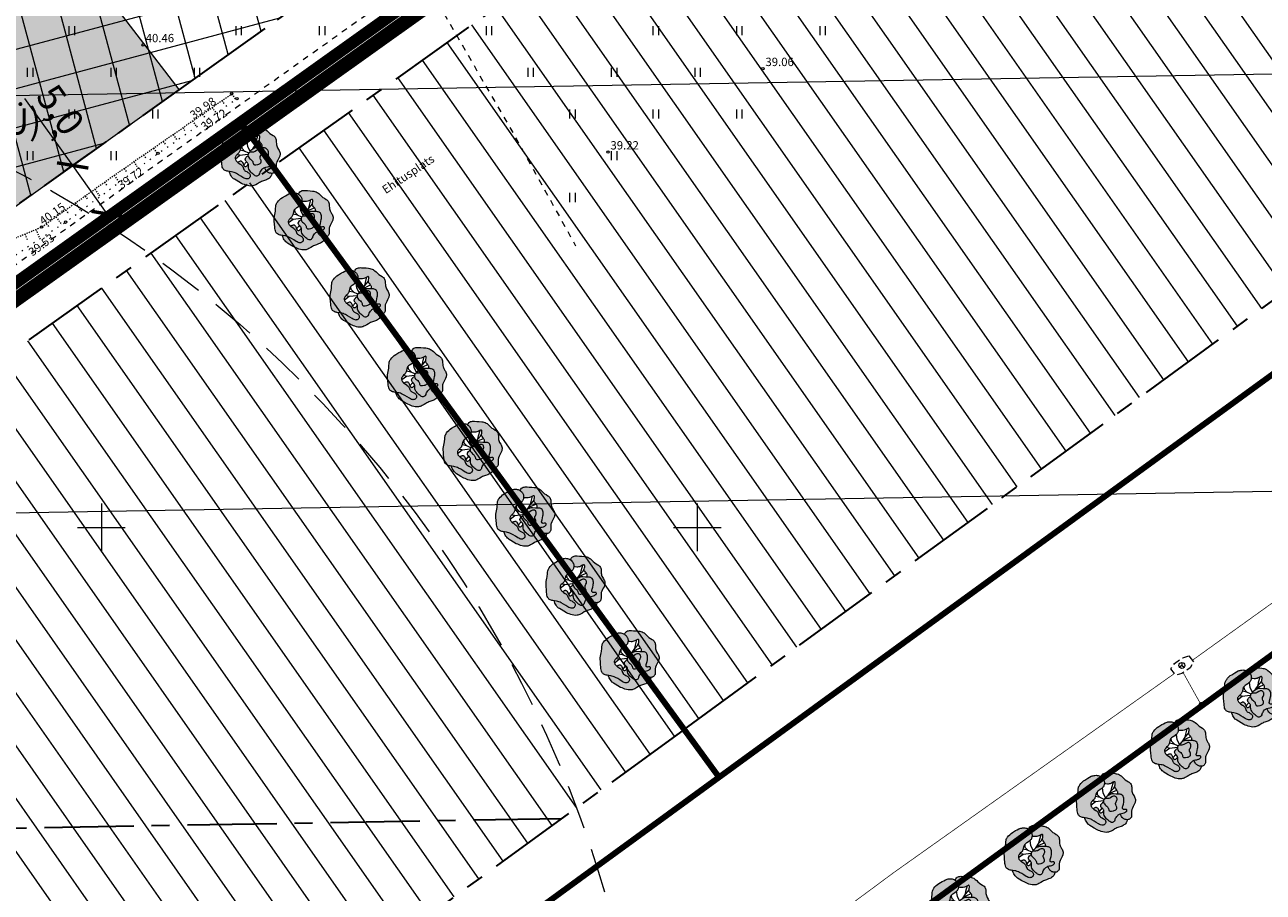
# Model space of a CAD drawing. Units: metres. Extents: x 530687 to 564321, y 6580413 to 6592482.
# Drawn here: x 549844 to 549947, y 6586719 to 6586792 of the extents above; entities that cross this region are included whole.
import ezdxf
from ezdxf import colors
from ezdxf.entities.mleader import LeaderData, LeaderLine
from ezdxf.enums import TextEntityAlignment as Align
from ezdxf.math import Vec2, Vec3

# ---------------------------------------------------------------- set-up
doc = ezdxf.new("R2010")
doc.units = ezdxf.units.M
for name, pattern in [('21010_VKV$0$DASHED2', [0.375, 0.25, -0.125]), ('CENTER', [50.8, 31.75, -6.35, 6.35, -6.35]), ('CENTERX2', [4, 2.5, -0.5, 0.5, -0.5]), ('Geodeesia$0$KRUUSKILL', [2, 1, -1]), ('Geodeesia$0$NOLVAALL', [1.2, 0.2, -1]), ('Geodeesia$0$NOLVAKRIIPS', [0.02001, 0.01, -1e-05, 0.01]), ('Geodeesia$0$NOLVAPEAL', [0.02001, 0.01, -1e-05, 0.01]), ('TJ-22-112_Soodevahe küla SIDE TJ$0$KONTUUR', [1.85, 1.25, -0.6])]:
    doc.linetypes.add(name, pattern=pattern)
doc.layers.get('0').update_dxf_attribs({"lineweight": 9})
doc.layers.get('Defpoints').update_dxf_attribs({"lineweight": 9})
for name, color, linetype, lineweight in [('-Laanemetsa puud', 7, 'Continuous', 9), ('-Piirangupinnad', 7, 'Continuous', 9), ('-TEHNOVÕRGUD', 7, 'Continuous', 9), ('21010_EL$0$VR_vormistus', 7, 'Continuous', 9), ('21010_VKV$0$VK-hüdrandi raadius', 5, '21010_VKV$0$DASHED2', 9), ('DP_ehõigus_kehtiv_hoonala_hatch', 187, 'Continuous', 9), ('DP_ehõigus_kehtiv_hoonala_joon', 7, 'CENTERX2', 30), ('DP_hooned_planeeritud', 7, 'Continuous', 13), ('DP_hoonestusala_maapealne_hatch', 165, 'Continuous', 18), ('DP_hoonestusala_maapealne_joon', 7, 'CENTER', 30), ('DP_krunt_olemasolev', 36, 'Continuous', 9), ('DP_krunt_olemasolev_ABIJOON', 36, 'Continuous', 9), ('DP_krunt_planeeritud', 1, 'Continuous', 9), ('DP_Mõõdud', 7, 'Continuous', 15), ('Geodeesia$0$HALJASTUS', 250, 'Continuous', 9), ('Geodeesia$0$KORGUS-EH2000', 250, 'Continuous', 9), ('Geodeesia$0$PIIR', 250, 'Continuous', 20), ('Geodeesia$0$RELJEEF', 250, 'Continuous', 9), ('Geodeesia$0$TEE', 250, 'Continuous', 9), ('Geodeesia$0$VORK', 250, 'Continuous', 9), ('Laanemetsa DP puud$0$plan haljastus', 7, 'Continuous', 13), ('Laanemetsa DP puud$0$plan haljastus_Pen_No__7', 7, 'Continuous', 13), ('TJ-22-112_Soodevahe küla SIDE TJ$0$SIKAEV', 250, 'Continuous', 9), ('TJ-22-112_Soodevahe küla SIDE TJ$0$SITRASS', 250, 'Continuous', 9), ('X_Piirangupindade-joonis$0$TL_transitional', 190, 'Continuous', 9), ('XR_geodeesia', 7, 'Continuous', 9)]:
    doc.layers.add(name, color=color, linetype=linetype, lineweight=lineweight)
for name, color, linetype, lineweight, true_color in [('DP_hooned_1-3k_hatch', 7, 'Continuous', 9, 0xbddeff), ('Laanemetsa DP puud$0$plan haljastus_Pen_No__83', 7, 'Continuous', 13, 0x67a551), ('Plan_ala', 7, 'CENTER', 9, 0x2b5549)]:
    doc.layers.add(name, color=color, linetype=linetype, lineweight=lineweight, true_color=true_color)
doc.styles.add('21010_EL$0$SWISL_Kprojekt', font='swissl.ttf')
doc.styles.add('Geodeesia$0$ITALIC', font='italic.shx')
doc.styles.add('Geodeesia$0$romans', font='romans.shx')
doc.styles.add('Swis Lt BT', font='swissl.ttf')
doc.styles.add('TJ-22-112_Soodevahe küla SIDE TJ$0$romans', font='romans')
doc.linetypes.add('TJ-22-112_Soodevahe küla SIDE TJ$0$-S-', pattern='A,10,-1.5,["S",TJ-22-112_Soodevahe küla SIDE TJ$0$romans,S=1.4,R=0,X=-0.7,Y=-0.7],-1.5,10,-3', length=26)
doc.dimstyles.new('DP_M1000', dxfattribs={"dimscale": 1.8, "dimtxt": 1.25, "dimasz": 1.05, "dimexe": 0.5, "dimexo": 0, "dimgap": 0.3, "dimtad": 1, "dimdec": 1, "dimzin": 0, "dimtxsty": 'Swis Lt BT', "dimblk": 'ARCHTICK', "dimcen": 0.09, "dimclrd": 256, "dimclre": 256, "dimclrt": 256, "dimadec": 4, "dimazin": 0, "dimtfac": 1, "dimtdec": 1, "dimtmove": 0, "dimatfit": 2, "dimfxl": 1, "dimfxlon": 1, "dimtolj": 1, "dimtzin": 0, "dimlwd": -1, "dimlwe": -1, "dimarcsym": 0})

# ---------------------------------------------------------------- blocks, each defined once
blk = doc.blocks.new('X_Piirangupindade-joonis')
at = {"layer": 'X_Piirangupindade-joonis$0$TL_transitional', "linetype": 'Continuous', "flags": 128}
for points, elevation in [([(549241.85, 6586776.24), (549241.85, 6586776.24), (549270.11, 6586776.44), (550491.13, 6586797.41)], 65), ([(549242.11, 6586741.28), (549242.11, 6586741.28), (549277.03, 6586741.53), (550241.43, 6586758.09)], 60)]:
    blk.add_lwpolyline(points, dxfattribs=dict(at, elevation=elevation))
blk = doc.blocks.new('_ArchTick')
at = {"color": 0, "linetype": 'ByBlock', "const_width": 0.15}
blk.add_lwpolyline([(-0.5, -0.5), (0.5, 0.5)], dxfattribs=at)
blk = doc.blocks.new('*D94')
at = {"layer": 'Defpoints', "color": 0, "transparency": 16777216}
for p in [(549905.06, 6586821.38), (549906.07, 6586816.7), (549723.84, 6586782.36)]:
    blk.add_point(p, dxfattribs=at)
at = {"layer": 'DP_Mõõdud', "transparency": 16777216}
for p, q in [((549905.69, 6586818.46), (549906.26, 6586815.82)), ((549724.85, 6586777.68), (549906.07, 6586816.7)), ((549724.47, 6586779.43), (549725.04, 6586776.8))]:
    blk.add_line(p, q, dxfattribs=at)
at = {"layer": 'DP_Mõõdud', "transparency": 16777216, "xscale": 1.89, "yscale": 1.89, "zscale": 1.89}
for p, rotation in [((549906.07, 6586816.7), 12.15162252207381), ((549724.85, 6586777.68), 192.1516225220738)]:
    blk.add_blockref('_ArchTick', p, dxfattribs=dict(at, rotation=rotation))
at = {"layer": 'DP_Mõõdud', "transparency": 16777216, "insert": (549815.06, 6586799.03), "char_height": 2.25, "attachment_point": 5, "rotation": 12.1516, "style": 'Swis Lt BT'}
blk.add_mtext('\\A1;185,4', dxfattribs=at)
blk = doc.blocks.new('*D97')
at = {"layer": 'Defpoints', "color": 0, "transparency": 16777216}
for p in [(549848.96, 6586781.36), (549847.59, 6586780.38), (549851.87, 6586777.29)]:
    blk.add_point(p, dxfattribs=at)
at = {"layer": 'DP_Mõõdud', "transparency": 16777216}
for p, q in [((549847.59, 6586780.38), (549843.58, 6586786)), ((549848.96, 6586781.36), (549846.86, 6586779.86)), ((549850.49, 6586776.31), (549847.59, 6586780.38)), ((549851.87, 6586777.29), (549849.76, 6586775.78))]:
    blk.add_line(p, q, dxfattribs=at)
at = {"layer": 'DP_Mõõdud', "transparency": 16777216, "xscale": 1.89, "yscale": 1.89, "zscale": 1.89}
for p, rotation in [((549847.59, 6586780.38), 125.4931903579616), ((549850.49, 6586776.31), 305.4931903579616)]:
    blk.add_blockref('_ArchTick', p, dxfattribs=dict(at, rotation=rotation))
at = {"layer": 'DP_Mõõdud', "transparency": 16777216, "insert": (549846.57, 6586785.05), "char_height": 2.25, "attachment_point": 5, "rotation": 305.4932, "style": 'Swis Lt BT'}
blk.add_mtext('\\A1;5,0', dxfattribs=at)
blk = doc.blocks.new('21010_VKV')
at = {"layer": '21010_VKV$0$VK-hüdrandi raadius', "ltscale": 15}
blk.add_circle((549796.19, 6586691.41), 100, dxfattribs=at)
blk = doc.blocks.new('TJ-22-112_Soodevahe küla SIDE TJ$0$MAPALL')
at = {"color": 0, "linetype": 'Continuous'}
for p, q in [((-0.5, 0), (-1, 0)), ((-0.35, 0.35), (-0.71, 0.71)), ((0, 0.5), (0, 1)), ((0.35, 0.35), (0.71, 0.71)), ((0.5, 0), (1, 0)), ((-0.35, -0.35), (-0.71, -0.71)), ((0, -0.5), (0, -1)), ((0.35, -0.35), (0.71, -0.71))]:
    blk.add_line(p, q, dxfattribs=at)
for radius in [0.5, 0.45, 0.4, 0.35, 0.3, 0.25, 0.2, 0.15, 0.1, 0.05]:
    blk.add_circle((0, 0), radius, dxfattribs=at)
blk = doc.blocks.new('TJ-22-112_Soodevahe küla SIDE TJ$0$SIKAEV')
at = {"color": 0, "linetype": 'Continuous'}
for p, q in [((0, 0), (-0.83, -0.55)), ((0, 1), (0, 0)), ((0, 0), (0.83, -0.55))]:
    blk.add_line(p, q, dxfattribs=at)
blk.add_circle((0, 0), 1, dxfattribs=at)
blk = doc.blocks.new('TJ-22-112_Soodevahe küla SIDE TJ')
at = {"layer": 'TJ-22-112_Soodevahe küla SIDE TJ$0$SIKAEV', "linetype": 'TJ-22-112_Soodevahe küla SIDE TJ$0$KONTUUR', "ltscale": 0.5, "flags": 128}
blk.add_lwpolyline([(549941.25, 6586739.23), (549941.64, 6586738.72), (549941.35, 6586738.23), (549940.66, 6586737.74), (549940.13, 6586737.6), (549939.74, 6586738.14), (549940.04, 6586738.59), (549940.73, 6586739.07), (549941.25, 6586739.23)], dxfattribs=at)
at = {"layer": 'TJ-22-112_Soodevahe küla SIDE TJ$0$SITRASS', "linetype": 'TJ-22-112_Soodevahe küla SIDE TJ$0$-S-', "ltscale": 0.5, "const_width": 0.06, "flags": 128}
for points in [[(549941.54, 6586738.85), (549954.47, 6586748.13), (549970.64, 6586760.07), (549986.8, 6586772)], [(549879.65, 6586693.75), (549898.05, 6586707.38), (549916.45, 6586721.01), (549940.03, 6586737.74)], [(549942.29, 6586735.08), (549940.77, 6586737.81)]]:
    blk.add_lwpolyline(points, dxfattribs=at)
at = {"layer": 'TJ-22-112_Soodevahe küla SIDE TJ$0$SIKAEV', "linetype": 'Continuous', "ltscale": 0.5, "xscale": 0.25, "yscale": 0.25, "zscale": 0.25}
blk.add_blockref('TJ-22-112_Soodevahe küla SIDE TJ$0$SIKAEV', (549940.66, 6586738.42), dxfattribs=at)
at = {"layer": 'TJ-22-112_Soodevahe küla SIDE TJ$0$SITRASS', "linetype": 'Continuous', "ltscale": 0.5, "xscale": 0.25, "yscale": 0.25, "zscale": 0.25}
blk.add_blockref('TJ-22-112_Soodevahe küla SIDE TJ$0$MAPALL', (549942.29, 6586735.08), dxfattribs=at)
blk = doc.blocks.new('Laanemetsa DP puud$0$Tree Bitmap 12_2', base_point=(565.5, 6244.1))
at = {"layer": 'Laanemetsa DP puud$0$plan haljastus_Pen_No__83', "linetype": 'Continuous'}
h = blk.add_hatch(color=256, dxfattribs=at)
h.paths.add_polyline_path([(563.61, 6242.84), (563.72, 6242.83), (563.73, 6242.78), (563.75, 6242.71), (563.78, 6242.64), (563.82, 6242.55), (563.88, 6242.46), (563.94, 6242.37), (563.98, 6242.33), (564.02, 6242.28), (564.08, 6242.23), (564.15, 6242.18), (564.29, 6242.1), (564.51, 6241.96), (564.63, 6241.9), (564.74, 6241.83), (564.86, 6241.78), (564.98, 6241.73), (565.1, 6241.68), (565.23, 6241.65), (565.3, 6241.63), (565.36, 6241.62), (565.43, 6241.62), (565.5, 6241.61), (565.57, 6241.61), (565.63, 6241.62), (565.7, 6241.63), (565.77, 6241.65), (565.85, 6241.68), (565.93, 6241.72), (566.01, 6241.76), (566.09, 6241.81), (566.24, 6241.9), (566.32, 6241.95), (566.4, 6241.99), (566.49, 6242.02), (566.58, 6242.05), (566.75, 6242.11), (566.84, 6242.14), (566.92, 6242.18), (567, 6242.23), (567.03, 6242.25), (567.07, 6242.28), (567.13, 6242.34), (567.18, 6242.41), (567.21, 6242.47), (567.25, 6242.53), (567.28, 6242.63), (567.29, 6242.67), (567.35, 6242.68), (567.4, 6242.69), (567.44, 6242.71), (567.49, 6242.74), (567.53, 6242.77), (567.56, 6242.81), (567.59, 6242.85), (567.62, 6242.9), (567.63, 6242.96), (567.64, 6243.02), (567.64, 6243.09), (567.64, 6243.15), (567.64, 6243.28), (567.63, 6243.34), (567.64, 6243.41), (567.65, 6243.47), (567.66, 6243.53), (567.68, 6243.59), (567.71, 6243.65), (567.77, 6243.77), (567.83, 6243.89), (567.89, 6244), (567.92, 6244.06), (567.94, 6244.12), (567.95, 6244.18), (567.97, 6244.24), (567.97, 6244.3), (567.97, 6244.36), (567.96, 6244.4), (567.95, 6244.44), (567.92, 6244.52), (567.88, 6244.6), (567.84, 6244.67), (567.75, 6244.82), (567.72, 6244.9), (567.69, 6244.98), (567.67, 6245.07), (567.66, 6245.15), (567.65, 6245.32), (567.65, 6245.4), (567.64, 6245.48), (567.62, 6245.56), (567.61, 6245.6), (567.59, 6245.63), (567.57, 6245.67), (567.55, 6245.7), (567.5, 6245.76), (567.44, 6245.81), (567.38, 6245.85), (567.24, 6245.94), (567.18, 6245.98), (567.11, 6246.02), (567.05, 6246.07), (566.99, 6246.13), (566.88, 6246.24), (566.76, 6246.34), (566.7, 6246.39), (566.63, 6246.43), (566.58, 6246.46), (566.54, 6246.48), (566.44, 6246.51), (566.35, 6246.53), (566.25, 6246.55), (566.14, 6246.56), (566.04, 6246.57), (565.83, 6246.58), (565.65, 6246.59), (565.56, 6246.6), (565.48, 6246.59), (565.39, 6246.58), (565.35, 6246.57), (565.32, 6246.56), (565.28, 6246.54), (565.24, 6246.52), (565.21, 6246.49), (565.18, 6246.47), (565.15, 6246.43), (565.13, 6246.4), (565.1, 6246.34), (565.07, 6246.28), (565.02, 6246.31), (564.96, 6246.34), (564.9, 6246.36), (564.84, 6246.38), (564.77, 6246.39), (564.71, 6246.4), (564.64, 6246.4), (564.57, 6246.39), (564.49, 6246.38), (564.42, 6246.36), (564.34, 6246.34), (564.26, 6246.31), (564.12, 6246.23), (563.98, 6246.16), (563.85, 6246.08), (563.72, 6246), (563.6, 6245.92), (563.49, 6245.82), (563.43, 6245.78), (563.38, 6245.72), (563.34, 6245.67), (563.3, 6245.61), (563.26, 6245.55), (563.23, 6245.49), (563.2, 6245.43), (563.18, 6245.36), (563.17, 6245.3), (563.16, 6245.23), (563.15, 6245.11), (563.14, 6244.98), (563.13, 6244.85), (563.11, 6244.72), (563.08, 6244.58), (563.05, 6244.44), (563.04, 6244.37), (563.03, 6244.3), (563.03, 6244.23), (563.03, 6244.17), (563.04, 6244.03), (563.06, 6243.76), (563.08, 6243.53), (563.09, 6243.42), (563.11, 6243.31), (563.12, 6243.25), (563.13, 6243.2), (563.15, 6243.15), (563.17, 6243.11), (563.2, 6243.06), (563.23, 6243.02), (563.27, 6242.98), (563.31, 6242.95), (563.35, 6242.92), (563.4, 6242.9), (563.45, 6242.88), (563.5, 6242.86)], flags=0)
h.paths.add_polyline_path([(565.3, 6243.47), (565.28, 6243.43), (565.26, 6243.39), (565.23, 6243.34), (565.19, 6243.3), (565.15, 6243.27), (565.13, 6243.25), (565.1, 6243.25), (565.08, 6243.24), (565.05, 6243.24), (565.01, 6243.25), (564.98, 6243.27), (564.96, 6243.3), (564.93, 6243.33), (564.92, 6243.37), (564.9, 6243.41), (564.87, 6243.49), (564.85, 6243.54), (564.83, 6243.59), (564.8, 6243.64), (564.78, 6243.66), (564.76, 6243.68), (564.73, 6243.7), (564.7, 6243.71), (564.67, 6243.72), (564.64, 6243.72), (564.62, 6243.71), (564.59, 6243.7), (564.54, 6243.68), (564.49, 6243.65), (564.46, 6243.62), (564.43, 6243.59), (564.38, 6243.63), (564.34, 6243.68), (564.3, 6243.72), (564.26, 6243.78), (564.24, 6243.83), (564.22, 6243.88), (564.21, 6243.94), (564.21, 6244), (564.22, 6244.06), (564.25, 6244.11), (564.28, 6244.17), (564.32, 6244.21), (564.37, 6244.26), (564.47, 6244.35), (564.51, 6244.39), (564.55, 6244.45), (564.57, 6244.5), (564.59, 6244.56), (564.62, 6244.68), (564.65, 6244.8), (564.67, 6244.86), (564.69, 6244.92), (564.71, 6244.95), (564.74, 6244.99), (564.79, 6245.04), (564.86, 6245.1), (564.93, 6245.14), (565.07, 6245.23), (565.13, 6245.29), (565.2, 6245.34), (565.23, 6245.38), (565.26, 6245.42), (565.28, 6245.46), (565.31, 6245.5), (565.32, 6245.54), (565.34, 6245.59), (565.35, 6245.63), (565.36, 6245.68), (565.47, 6245.67), (565.61, 6245.66), (565.68, 6245.66), (565.75, 6245.67), (565.8, 6245.68), (565.85, 6245.69), (565.94, 6245.73), (566.1, 6245.81), (566.16, 6245.84), (566.19, 6245.85), (566.21, 6245.85), (566.23, 6245.84), (566.25, 6245.82), (566.26, 6245.8), (566.27, 6245.77), (566.27, 6245.72), (566.27, 6245.68), (566.25, 6245.59), (566.24, 6245.5), (566.23, 6245.45), (566.24, 6245.41), (566.25, 6245.36), (566.28, 6245.31), (566.31, 6245.27), (566.34, 6245.23), (566.41, 6245.14), (566.44, 6245.1), (566.47, 6245.05), (566.48, 6245.01), (566.48, 6244.97), (566.48, 6244.9), (566.47, 6244.82), (566.35, 6244.82), (566.11, 6244.83), (566, 6244.83), (565.94, 6244.82), (565.89, 6244.81), (565.83, 6244.79), (565.78, 6244.77), (565.73, 6244.74), (565.68, 6244.71), (565.6, 6244.65), (565.53, 6244.59), (565.48, 6244.53), (565.44, 6244.47), (565.41, 6244.43), (565.37, 6244.41), (565.34, 6244.38), (565.32, 6244.35), (565.3, 6244.32), (565.29, 6244.28), (565.28, 6244.24), (565.28, 6244.2), (565.29, 6244.16), (565.24, 6244.13), (565.19, 6244.09), (565.14, 6244.04), (565.12, 6244.01), (565.09, 6243.98), (565.07, 6243.95), (565.06, 6243.92), (565.05, 6243.88), (565.05, 6243.84), (565.06, 6243.8), (565.07, 6243.76), (565.1, 6243.72), (565.12, 6243.68), (565.19, 6243.62), (565.25, 6243.55), (565.28, 6243.51)], flags=0)
at = {"layer": 'Laanemetsa DP puud$0$plan haljastus_Pen_No__7', "linetype": 'Continuous'}
for p, q in [((565.98, 6245.36), (566.11, 6245.82)), ((564.99, 6244.53), (564.61, 6244.61)), ((564.79, 6244.76), (564.77, 6245.02)), ((565.03, 6244.51), (564.79, 6244.76)), ((565.26, 6244.92), (565.2, 6245.34)), ((565.46, 6244.5), (565.26, 6244.92)), ((565.68, 6244.72), (565.93, 6245.1)), ((565.77, 6244.85), (566.06, 6245)), ((565.93, 6245.1), (565.98, 6245.36)), ((565.93, 6245.1), (566.14, 6245.33)), ((566.06, 6245), (566.41, 6245.15)), ((566.14, 6245.33), (566.24, 6245.47)), ((564.61, 6244.17), (564.22, 6243.87)), ((564.59, 6244.19), (564.34, 6244.23)), ((565.28, 6244.25), (564.61, 6244.17)), ((565.15, 6243.65), (564.91, 6243.37)), ((565.34, 6244.37), (564.99, 6244.53))]:
    blk.add_line(p, q, dxfattribs=at)
at = {"layer": 'Laanemetsa DP puud$0$plan haljastus_Pen_No__7', "linetype": 'Continuous', "flags": 128}
for points in [[(565.38, 6242.28), (565.34, 6242.25), (565.3, 6242.23), (565.26, 6242.22), (565.22, 6242.22), (565.17, 6242.21), (565.13, 6242.22), (565.04, 6242.24), (564.95, 6242.28), (564.86, 6242.33), (564.68, 6242.45), (564.49, 6242.56), (564.31, 6242.66), (564.21, 6242.71), (564.11, 6242.75), (564.01, 6242.78), (563.91, 6242.8), (563.6, 6242.85), (563.52, 6242.86), (563.45, 6242.88), (563.38, 6242.91), (563.31, 6242.95), (563.27, 6242.98), (563.23, 6243.02), (563.2, 6243.06), (563.17, 6243.11), (563.13, 6243.2), (563.11, 6243.31), (563.09, 6243.42), (563.08, 6243.53), (563.06, 6243.76), (563.04, 6244.03), (563.03, 6244.17), (563.03, 6244.3), (563.05, 6244.44), (563.08, 6244.58), (563.11, 6244.72), (563.13, 6244.85), (563.15, 6245.11), (563.16, 6245.23), (563.18, 6245.36), (563.2, 6245.43), (563.23, 6245.49), (563.26, 6245.55), (563.3, 6245.61), (563.38, 6245.72), (563.49, 6245.82), (563.6, 6245.92), (563.72, 6246), (563.98, 6246.16), (564.12, 6246.23), (564.26, 6246.31), (564.34, 6246.34), (564.42, 6246.36), (564.49, 6246.38), (564.57, 6246.39), (564.66, 6246.4), (564.75, 6246.39), (564.83, 6246.38), (564.91, 6246.36), (564.99, 6246.33), (565.07, 6246.28), (565.13, 6246.23), (565.2, 6246.17), (565.23, 6246.13), (565.27, 6246.08), (565.29, 6246.03), (565.32, 6245.97), (565.34, 6245.92), (565.35, 6245.87), (565.36, 6245.81), (565.36, 6245.75), (565.36, 6245.7), (565.35, 6245.64), (565.34, 6245.59), (565.32, 6245.54), (565.3, 6245.48), (565.27, 6245.43), (565.24, 6245.39), (565.2, 6245.34), (565.13, 6245.29), (565.07, 6245.23), (564.93, 6245.14), (564.86, 6245.1), (564.79, 6245.04), (564.74, 6244.99), (564.69, 6244.92), (564.67, 6244.86), (564.65, 6244.8), (564.62, 6244.68), (564.59, 6244.56), (564.57, 6244.5), (564.55, 6244.45), (564.51, 6244.39), (564.47, 6244.35), (564.37, 6244.26), (564.28, 6244.17), (564.25, 6244.11), (564.22, 6244.06), (564.21, 6244), (564.21, 6243.94), (564.22, 6243.88), (564.24, 6243.83), (564.26, 6243.78), (564.3, 6243.72), (564.34, 6243.68), (564.38, 6243.63), (564.44, 6243.58), (564.5, 6243.54), (564.63, 6243.45), (564.69, 6243.41), (564.75, 6243.36), (564.8, 6243.3), (564.84, 6243.24), (564.87, 6243.16), (564.9, 6243.08), (564.94, 6243), (564.96, 6242.97), (564.99, 6242.93), (565.03, 6242.9), (565.08, 6242.87), (565.18, 6242.82), (565.28, 6242.76), (565.33, 6242.73), (565.37, 6242.7), (565.41, 6242.66), (565.44, 6242.61), (565.46, 6242.56), (565.47, 6242.51), (565.47, 6242.45), (565.45, 6242.39), (565.42, 6242.33)], [(565.95, 6243.39), (566.11, 6243.42), (566.18, 6243.44), (566.25, 6243.47), (566.31, 6243.51), (566.36, 6243.55), (566.37, 6243.58), (566.39, 6243.61), (566.39, 6243.64), (566.39, 6243.68), (566.39, 6243.72), (566.38, 6243.77), (566.34, 6243.85), (566.31, 6243.94), (566.3, 6243.98), (566.3, 6244.03), (566.3, 6244.07), (566.31, 6244.1), (566.35, 6244.17), (566.38, 6244.24), (566.41, 6244.31), (566.42, 6244.37), (566.42, 6244.42), (566.41, 6244.48), (566.39, 6244.52), (566.37, 6244.57), (566.33, 6244.6), (566.29, 6244.63), (566.24, 6244.65), (566.17, 6244.65), (566.11, 6244.64), (566.05, 6244.61), (565.99, 6244.58), (565.87, 6244.51), (565.81, 6244.48), (565.74, 6244.46), (565.66, 6244.45), (565.57, 6244.45), (565.49, 6244.45), (565.45, 6244.44), (565.41, 6244.43), (565.38, 6244.41), (565.35, 6244.39), (565.33, 6244.36), (565.31, 6244.34), (565.29, 6244.28), (565.28, 6244.21), (565.29, 6244.14), (565.32, 6244.06), (565.36, 6244), (565.41, 6243.93), (565.48, 6243.87), (565.56, 6243.81), (565.63, 6243.74), (565.65, 6243.7), (565.68, 6243.66), (565.7, 6243.59), (565.72, 6243.52), (565.74, 6243.46), (565.76, 6243.43), (565.79, 6243.41), (565.83, 6243.39), (565.87, 6243.39)]]:
    blk.add_lwpolyline(points, close=True, dxfattribs=at)
for points in [[(565.07, 6246.28), (565.1, 6246.34), (565.13, 6246.4), (565.18, 6246.47), (565.24, 6246.52), (565.32, 6246.56), (565.39, 6246.58), (565.48, 6246.59), (565.56, 6246.6), (565.65, 6246.59), (565.83, 6246.58), (566.04, 6246.57), (566.25, 6246.55), (566.35, 6246.53), (566.44, 6246.51), (566.54, 6246.48), (566.63, 6246.43), (566.7, 6246.39), (566.76, 6246.34), (566.88, 6246.24), (566.99, 6246.13), (567.11, 6246.02), (567.24, 6245.94), (567.38, 6245.85), (567.44, 6245.81), (567.5, 6245.76), (567.55, 6245.7), (567.59, 6245.63), (567.62, 6245.56), (567.64, 6245.48), (567.65, 6245.4), (567.65, 6245.32), (567.66, 6245.15), (567.67, 6245.07), (567.69, 6244.98), (567.72, 6244.9), (567.75, 6244.82), (567.84, 6244.67), (567.88, 6244.6), (567.92, 6244.52), (567.95, 6244.44), (567.97, 6244.36), (567.97, 6244.3), (567.97, 6244.24), (567.95, 6244.18), (567.94, 6244.12), (567.89, 6244), (567.83, 6243.89), (567.77, 6243.77), (567.71, 6243.65), (567.66, 6243.53), (567.65, 6243.47), (567.64, 6243.41), (567.64, 6243.28), (567.64, 6243.15), (567.64, 6243.02), (567.63, 6242.96), (567.62, 6242.9), (567.59, 6242.85), (567.56, 6242.81), (567.53, 6242.77), (567.49, 6242.74), (567.45, 6242.71), (567.4, 6242.69), (567.35, 6242.68), (567.3, 6242.67), (567.25, 6242.67), (567.19, 6242.68), (567.14, 6242.69), (567.09, 6242.7), (567.03, 6242.72), (566.98, 6242.75), (566.93, 6242.78), (566.89, 6242.82), (566.84, 6242.87), (566.79, 6242.93), (566.73, 6243.05), (566.68, 6243.17)], [(566.47, 6244.82), (566.48, 6244.9), (566.48, 6244.97), (566.48, 6245.01), (566.47, 6245.05), (566.44, 6245.1), (566.41, 6245.14), (566.34, 6245.23), (566.28, 6245.31), (566.25, 6245.36), (566.24, 6245.41), (566.23, 6245.45), (566.24, 6245.5), (566.25, 6245.59), (566.27, 6245.68), (566.27, 6245.72), (566.27, 6245.77), (566.26, 6245.8), (566.25, 6245.82), (566.23, 6245.84), (566.21, 6245.85), (566.19, 6245.85), (566.16, 6245.84), (566.1, 6245.81), (565.94, 6245.73), (565.85, 6245.69), (565.75, 6245.67), (565.68, 6245.66), (565.61, 6245.66), (565.47, 6245.67), (565.36, 6245.68)], [(566.25, 6242.66), (566.27, 6242.72), (566.3, 6242.79), (566.35, 6242.87), (566.4, 6242.95), (566.48, 6243.04), (566.52, 6243.08), (566.57, 6243.11), (566.62, 6243.14), (566.68, 6243.17), (566.79, 6243.2), (566.91, 6243.22), (567.02, 6243.25), (567.08, 6243.27), (567.13, 6243.3), (567.19, 6243.35), (567.22, 6243.37), (567.24, 6243.4), (567.25, 6243.43), (567.25, 6243.46), (567.24, 6243.49), (567.22, 6243.52), (567.19, 6243.54), (567.15, 6243.54), (567.08, 6243.54), (566.99, 6243.53), (566.96, 6243.54), (566.92, 6243.55), (566.89, 6243.57), (566.88, 6243.6), (566.87, 6243.63), (566.87, 6243.67), (566.88, 6243.74), (566.9, 6243.82), (566.95, 6243.99), (566.98, 6244.15), (566.99, 6244.24), (567, 6244.32), (567, 6244.4), (566.99, 6244.48), (566.97, 6244.56), (566.94, 6244.63), (566.9, 6244.69), (566.84, 6244.74), (566.79, 6244.78), (566.73, 6244.8), (566.67, 6244.81), (566.61, 6244.82), (566.48, 6244.82), (566.35, 6244.82), (566.11, 6244.83), (566, 6244.83), (565.89, 6244.81), (565.83, 6244.79), (565.78, 6244.77), (565.68, 6244.71), (565.6, 6244.65), (565.53, 6244.59), (565.48, 6244.53), (565.44, 6244.47), (565.41, 6244.43)], [(564.43, 6243.59), (564.46, 6243.62), (564.49, 6243.65), (564.54, 6243.68), (564.59, 6243.7), (564.64, 6243.72), (564.67, 6243.72), (564.7, 6243.71), (564.73, 6243.7), (564.76, 6243.68), (564.8, 6243.64), (564.83, 6243.59), (564.87, 6243.49), (564.9, 6243.41), (564.93, 6243.33), (564.96, 6243.3), (564.98, 6243.27), (565.01, 6243.25), (565.05, 6243.24), (565.1, 6243.25), (565.15, 6243.27), (565.19, 6243.3), (565.23, 6243.34), (565.26, 6243.39), (565.28, 6243.43), (565.3, 6243.47)], [(566.25, 6242.66), (566.24, 6242.63), (566.2, 6242.56), (566.17, 6242.53), (566.13, 6242.49), (566.08, 6242.47), (566.03, 6242.45), (565.99, 6242.45), (565.96, 6242.45), (565.89, 6242.48), (565.82, 6242.52), (565.76, 6242.56), (565.68, 6242.63), (565.6, 6242.7), (565.52, 6242.78), (565.45, 6242.86), (565.4, 6242.94), (565.35, 6243.03), (565.32, 6243.13), (565.31, 6243.23), (565.31, 6243.35), (565.31, 6243.41), (565.3, 6243.47), (565.28, 6243.51), (565.25, 6243.55), (565.19, 6243.62), (565.12, 6243.68), (565.1, 6243.72), (565.07, 6243.76), (565.06, 6243.8), (565.05, 6243.84), (565.05, 6243.88), (565.06, 6243.92), (565.07, 6243.95), (565.09, 6243.98), (565.14, 6244.04), (565.19, 6244.09), (565.24, 6244.13), (565.29, 6244.16)], [(567.29, 6242.67), (567.28, 6242.63), (567.25, 6242.53), (567.21, 6242.47), (567.18, 6242.41), (567.13, 6242.34), (567.07, 6242.28), (567, 6242.23), (566.92, 6242.18), (566.84, 6242.14), (566.75, 6242.11), (566.58, 6242.05), (566.49, 6242.02), (566.4, 6241.99), (566.32, 6241.95), (566.24, 6241.9), (566.09, 6241.81), (565.93, 6241.72), (565.85, 6241.68), (565.77, 6241.65), (565.7, 6241.63), (565.63, 6241.62), (565.5, 6241.61), (565.36, 6241.62), (565.23, 6241.65), (565.1, 6241.68), (564.98, 6241.73), (564.86, 6241.78), (564.74, 6241.83), (564.51, 6241.96), (564.29, 6242.1), (564.15, 6242.18), (564.08, 6242.23), (564.02, 6242.28), (563.94, 6242.37), (563.88, 6242.46), (563.82, 6242.55), (563.78, 6242.64), (563.73, 6242.78), (563.72, 6242.83)]]:
    blk.add_lwpolyline(points, dxfattribs=at)
blk = doc.blocks.new('Laanemetsa DP puud')
at = {"layer": 'Laanemetsa DP puud$0$plan haljastus', "linetype": 'Continuous', "xscale": 1.001105061499402, "yscale": 1.001105061499402, "zscale": 1.001105061499402}
for p in [(549862.52, 6586781.14), (549866.97, 6586775.78), (549871.67, 6586769.3), (549876.48, 6586762.61), (549881.16, 6586756.42), (549885.57, 6586750.91), (549889.78, 6586745.11), (549894.33, 6586738.85), (549946.62, 6586735.74), (549940.5, 6586731.39), (549934.3, 6586726.9), (549928.23, 6586722.49), (549922.06, 6586718.22)]:
    blk.add_blockref('Laanemetsa DP puud$0$Tree Bitmap 12_2', p, dxfattribs=at)
blk = doc.blocks.new('Geodeesia$0$VKORIS')
at = {"color": 0, "linetype": 'Continuous'}
for p, q in [((0, 4), (0, -4)), ((-4, 0), (4, 0))]:
    blk.add_line(p, q, dxfattribs=at)
blk = doc.blocks.new('Geodeesia$0$HEIN')
at = {"color": 0, "linetype": 'Continuous'}
for p, q in [((-0.46, 0.76), (-0.46, -0.76)), ((0.46, 0.76), (0.46, -0.76))]:
    blk.add_line(p, q, dxfattribs=at)
blk = doc.blocks.new('Geodeesia')
at = {"layer": 'Geodeesia$0$KORGUS-EH2000', "linetype": 'Continuous', "ltscale": 0.5}
for centre in [(549853.5, 6586790.5), (549905.5, 6586788.5), (549860.94, 6586786.39), (549861.37, 6586785.98), (549854.76, 6586781.39), (549892.5, 6586781.5), (549847, 6586775.62), (549844.98, 6586775.21)]:
    blk.add_circle(centre, 0.1, dxfattribs=at)
at = {"layer": 'Geodeesia$0$PIIR', "linetype": 'Continuous', "ltscale": 0.5, "transparency": 33554687}
for points in [[(549627.3, 6586616.51), (549573.68, 6586602.75), (549452.8, 6586601.85), (549428.75, 6586742.3), (549524.86, 6586755.84), (549671.26, 6586781.3), (549766.23, 6586802.93), (549833.79, 6586817.51), (549941.45, 6586841.2), (549861.55, 6586784.19), (549778.41, 6586724.9), (549772.21, 6586720.45), (549758.9, 6586710.91)], [(549901.82, 6586729.03), (549861.55, 6586784.19), (549941.45, 6586841.2), (549989.12, 6586792.6)], [(549834.03, 6586649.78), (549814.24, 6586676.26), (549827.19, 6586674.62), (549901.82, 6586729.03), (549989.12, 6586792.6), (550004.54, 6586799.42), (550075.38, 6586818.36), (550082.25, 6586834.21), (550130.65, 6586813.5), (550031.46, 6586786.93), (550007.54, 6586780.58), (549998.7, 6586776.08), (549959.85, 6586747.79), (549895.58, 6586700.98), (549838.49, 6586659.36)], [(549814.24, 6586676.26), (549778.41, 6586724.9), (549861.55, 6586784.19), (549901.82, 6586729.03), (549827.19, 6586674.62)], [(549947.22, 6586629.83), (549895.58, 6586700.98), (549959.85, 6586747.79), (550011.55, 6586676.45), (549952.58, 6586633.56)]]:
    blk.add_lwpolyline(points, close=True, dxfattribs=at)
at = {"layer": 'Geodeesia$0$RELJEEF', "linetype": 'Geodeesia$0$NOLVAKRIIPS', "ltscale": 0.5}
for p, q in [((549860.12, 6586785.82), (549860.28, 6586785.58)), ((549860.94, 6586786.39), (549861.27, 6586785.91)), ((549859.29, 6586785.25), (549859.63, 6586784.77)), ((549857.65, 6586784.11), (549857.98, 6586783.63)), ((549858.47, 6586784.68), (549858.64, 6586784.44)), ((549856.01, 6586782.97), (549856.34, 6586782.49)), ((549856.83, 6586783.54), (549857, 6586783.3)), ((549854.36, 6586781.83), (549854.7, 6586781.35)), ((549855.18, 6586782.4), (549855.35, 6586782.16)), ((549852.72, 6586780.69), (549853.09, 6586780.15)), ((549853.54, 6586781.26), (549853.72, 6586781.01)), ((549851.9, 6586780.12), (549852.09, 6586779.84)), ((549850.26, 6586778.97), (549850.48, 6586778.67)), ((549851.08, 6586779.55), (549851.49, 6586778.96)), ((549848.63, 6586777.81), (549848.86, 6586777.49)), ((549849.45, 6586778.39), (549849.89, 6586777.77)), ((549847, 6586776.65), (549847.24, 6586776.32)), ((549847.82, 6586777.23), (549848.28, 6586776.58)), ((549845.38, 6586775.49), (549845.6, 6586775.18)), ((549846.19, 6586776.07), (549846.66, 6586775.41)), ((549843.58, 6586774.63), (549843.78, 6586774.15)), ((549844.5, 6586775.01), (549844.83, 6586774.23))]:
    blk.add_line(p, q, dxfattribs=at)
at = {"layer": 'Geodeesia$0$RELJEEF', "linetype": 'Geodeesia$0$NOLVAPEAL', "ltscale": 0.5, "flags": 128}
blk.add_lwpolyline([(549807.74, 6586753.31), (549813.7, 6586758.12), (549820.23, 6586761.67), (549824.21, 6586764.71), (549828.73, 6586767.73), (549833.23, 6586770.97), (549835.87, 6586770.54), (549837.49, 6586771.07), (549840.23, 6586773.45), (549842.73, 6586774.27), (549844.98, 6586775.21), (549851.05, 6586779.54), (549860.94, 6586786.39)], dxfattribs=at)
at = {"layer": 'Geodeesia$0$RELJEEF', "linetype": 'Geodeesia$0$NOLVAALL', "ltscale": 0.5, "flags": 128}
blk.add_lwpolyline([(549808.38, 6586750.75), (549814.98, 6586756.17), (549821.1, 6586760.43), (549823.44, 6586762.11), (549828.23, 6586765.19), (549833.39, 6586768.67), (549835.93, 6586768.85), (549838.05, 6586769.5), (549843.98, 6586773.68), (549847, 6586775.62), (549854.76, 6586781.39), (549861.37, 6586785.98)], dxfattribs=at)
at = {"layer": 'Geodeesia$0$TEE', "linetype": 'Geodeesia$0$KRUUSKILL', "ltscale": 0.5, "flags": 128}
blk.add_lwpolyline([(549777.36, 6586725.4), (549876.89, 6586796.36), (549884.85, 6586782.54), (549889.79, 6586773.63)], dxfattribs=at)
at = {"layer": 'Geodeesia$0$HALJASTUS', "ltscale": 0.5, "xscale": 0.5, "yscale": 0.5, "zscale": 0.5}
for p in [(549847.51, 6586791.69), (549861.51, 6586791.69), (549868.51, 6586791.69), (549882.51, 6586791.69), (549896.51, 6586791.69), (549903.51, 6586791.69), (549910.51, 6586791.69), (549844.01, 6586788.19), (549851.01, 6586788.19), (549858.01, 6586788.19), (549886.01, 6586788.19), (549893.01, 6586788.19), (549900.01, 6586788.19), (549847.51, 6586784.69), (549854.51, 6586784.69), (549889.51, 6586784.69), (549896.51, 6586784.69), (549903.51, 6586784.69), (549844.01, 6586781.19), (549851.01, 6586781.19), (549893.01, 6586781.19), (549889.51, 6586777.69)]:
    blk.add_blockref('Geodeesia$0$HEIN', p, dxfattribs=at)
at = {"layer": 'Geodeesia$0$VORK', "ltscale": 0.5, "xscale": 0.5, "yscale": 0.5, "zscale": 0.5}
for p in [(549850, 6586750), (549900, 6586750)]:
    blk.add_blockref('Geodeesia$0$VKORIS', p, dxfattribs=at)
at = {"layer": 'Geodeesia$0$KORGUS-EH2000', "ltscale": 0.5, "style": 'Geodeesia$0$ITALIC'}
for s, p in [(' 40.46 ', (549853.5, 6586790.5)), (' 39.06 ', (549905.5, 6586788.5)), (' 39.22 ', (549892.5, 6586781.5))]:
    blk.add_text(s, height=0.7, dxfattribs=at).set_placement(p, align=Align.BOTTOM_LEFT)
for s, rotation, p in [(' 39.98 ', 34.7851, (549857.17, 6586784.68)), (' 39.72 ', 34.7851, (549858.08, 6586783.7)), (' 39.72 ', 34.7851, (549851.1, 6586778.8)), (' 40.15 ', 35.4822, (549844.53, 6586775.79)), (' 39.53 ', 36.6174, (549843.63, 6586773.16))]:
    blk.add_text(s, height=0.7, rotation=rotation, dxfattribs=at).set_placement(p, align=Align.TOP_LEFT)
at = {"layer": 'Geodeesia$0$TEE', "linetype": 'Continuous', "ltscale": 0.5, "style": 'Geodeesia$0$romans'}
blk.add_text('Ehitusplats', height=0.7, rotation=33.7596, dxfattribs=at).set_placement((549875.74, 6586779.65), align=Align.MIDDLE_CENTER)
blk = doc.blocks.new('21010_EL')
at = {"layer": '21010_EL$0$VR_vormistus'}
ml = blk.add_multileader_mtext('Standard', dxfattribs=at)
ml.set_content('Kinnistu nr 4  liitumispunkt\\Palajaama 0.4kV seadmes  (Elektrilevi OÜ) ,\\P\\pq*;Pa=600kW', color=256, style='21010_EL$0$SWISL_Kprojekt')
ml.set_leader_properties(color=256, linetype='ByLayer', lineweight=9)
ml.build(insert=Vec2(0, 0))
ml.multileader.update_dxf_attribs({"text_left_attachment_type": 6, "text_right_attachment_type": 6, "dogleg_length": 0.1, "arrow_head_size": 2})
ctx = ml.context
ctx.base_point, ctx.char_height, ctx.arrow_head_size, ctx.landing_gap_size, ctx.plane_origin = Vec3(549788.29, 6586785.46), 2.2, 2, 0, Vec3(549820.35, 6586704.03)
ctx.left_attachment, ctx.right_attachment = 6, 6
notes = []
notes.append((ctx, [(1, (1, 1, 0), (549788.24, 6586785.46), (1, 0), 0.05, [(0, [(549750.01, 6586762.34)], 0, [])])]))
ctx.mtext.insert, ctx.mtext.line_spacing_factor, ctx.mtext.flow_direction = Vec3(549788.29, 6586788.1), 0.8, 5
ctx.mtext.has_bg_fill, ctx.mtext.bg_color, ctx.mtext.bg_scale_factor, ctx.mtext.bg_transparency, ctx.mtext.use_window_bg_color = 1, -1023409921, 1.025, 0, 0
for ctx, leaders in notes:
    for number, flags, end, landing, length, lines in leaders:
        leader = LeaderData()
        leader.index, (leader.has_last_leader_line, leader.has_dogleg_vector, leader.attachment_direction) = number, flags
        leader.last_leader_point, leader.dogleg_vector, leader.dogleg_length = Vec3(end), Vec3(landing), length
        for number, points, colour, breaks in lines:
            line = LeaderLine()
            line.index, line.vertices, line.color, line.breaks = number, Vec3.list(points), colors.encode_raw_color(colour), breaks
            leader.lines.append(line)
        ctx.leaders.append(leader)

msp = doc.modelspace()

# ---------------------------------------------------------------- hatches: boundary and pattern name
at = {"layer": 'DP_ehõigus_kehtiv_hoonala_hatch', "ltscale": 2}
h = msp.add_hatch(dxfattribs=at)
h.set_pattern_fill('ANSI31', color=256, scale=0.8, angle=80)
h.paths.add_polyline_path([(549981.512, 6586793.252), (549945.355, 6586830.104), (549929.708, 6586826.748), (549864.393, 6586780.293), (549898.887, 6586733.052)])
h = msp.add_hatch(dxfattribs=at)
h.set_pattern_fill('ANSI31', color=256, scale=0.8, angle=80)
h.paths.add_polyline_path([(549816.976, 6586680.957), (549785.272, 6586724.001), (549864.393, 6586780.293), (549898.887, 6586733.052), (549825.845, 6586679.834)])
at = {"layer": 'DP_hooned_1-3k_hatch'}
h = msp.add_hatch(color=256, dxfattribs=at)
h.dxf.hatch_style = 1
h.paths.add_polyline_path([(549856.512, 6586786.74), (549841.284, 6586806.586), (549813.215, 6586786.57), (549828.443, 6586766.723)])
at = {"layer": 'DP_hoonestusala_maapealne_hatch'}
h = msp.add_hatch(dxfattribs=at)
h.set_pattern_fill('ANSI37', color=256, angle=60)
h.paths.add_polyline_path([(549723.84, 6586782.358), (549844.112, 6586808.017), (549905.062, 6586821.38), (549858.648, 6586788.263), (549782.169, 6586733.725), (549771.824, 6586745.761), (549763.697, 6586752.834)])

# ---------------------------------------------------------------- linework, layer by layer
at = {"layer": 'DP_ehõigus_kehtiv_hoonala_joon', "ltscale": 3}
for points in [[(549981.512, 6586793.252), (549945.355, 6586830.104), (549929.708, 6586826.748), (549864.393, 6586780.293), (549898.887, 6586733.052)], [(549816.976, 6586680.957), (549785.272, 6586724.001), (549864.393, 6586780.293), (549898.887, 6586733.052), (549825.845, 6586679.834)]]:
    msp.add_lwpolyline(points, close=True, dxfattribs=at)
msp.add_lwpolyline([(549785.225, 6586723.779), (549888.634, 6586725.582)], dxfattribs=at)
at = {"layer": 'DP_hooned_planeeritud', "flags": 128}
msp.add_lwpolyline([(549856.512, 6586786.74), (549841.284, 6586806.586), (549813.215, 6586786.57), (549828.443, 6586766.723)], close=True, dxfattribs=at)
at = {"layer": 'DP_hoonestusala_maapealne_joon', "ltscale": 0.2}
msp.add_lwpolyline([(549723.84, 6586782.358), (549844.112, 6586808.017), (549905.062, 6586821.38), (549858.648, 6586788.263), (549782.169, 6586733.725), (549771.824, 6586745.761), (549763.697, 6586752.834)], close=True, dxfattribs=at)
at = {"layer": 'DP_krunt_olemasolev', "const_width": 0.5}
for points in [[(549627.299, 6586616.512), (549573.675, 6586602.75), (549452.797, 6586601.848), (549428.754, 6586742.295), (549524.857, 6586755.836), (549671.263, 6586781.304), (549766.232, 6586802.93), (549833.788, 6586817.514), (549941.445, 6586841.196), (549861.552, 6586784.193), (549778.409, 6586724.902), (549772.21, 6586720.449), (549758.899, 6586710.91), (549627.299, 6586616.512)], [(549901.825, 6586729.035), (549861.552, 6586784.193), (549941.445, 6586841.196), (549989.121, 6586792.598), (549901.825, 6586729.035)], [(549834.028, 6586649.784), (549814.238, 6586676.264), (549827.187, 6586674.619), (549901.825, 6586729.035), (549989.121, 6586792.598), (550004.538, 6586799.419), (550075.383, 6586818.357), (550082.254, 6586834.205), (550130.652, 6586813.502), (550031.459, 6586786.931), (550007.537, 6586780.582), (549998.7, 6586776.078), (549959.851, 6586747.792), (549895.576, 6586700.979), (549838.492, 6586659.363), (549834.028, 6586649.784)], [(549814.238, 6586676.264), (549778.409, 6586724.902), (549861.552, 6586784.193), (549901.825, 6586729.035), (549827.187, 6586674.619), (549814.238, 6586676.264)], [(549947.223, 6586629.833), (549895.576, 6586700.979), (549959.851, 6586747.792), (550011.549, 6586676.455), (549952.579, 6586633.564), (549947.223, 6586629.833)]]:
    msp.add_lwpolyline(points, close=True, dxfattribs=at)
at = {"layer": 'DP_krunt_olemasolev_ABIJOON', "const_width": 0.5}
msp.add_lwpolyline([(549627.514, 6586616.051), (549573.74, 6586602.251), (549452.376, 6586601.344), (549428.174, 6586742.718), (549524.779, 6586756.33), (549671.164, 6586781.794), (549766.124, 6586803.418), (549833.681, 6586818.003), (549943.727, 6586842.21), (549861.842, 6586783.786), (549778.7, 6586724.496), (549772.502, 6586720.042), (549759.191, 6586710.503)], close=True, dxfattribs=at)
at = {"layer": 'DP_krunt_planeeritud', "const_width": 0.5, "flags": 128}
msp.add_lwpolyline([(549713.337, 6586790.885), (549766.232, 6586802.93), (549833.788, 6586817.514), (549941.445, 6586841.196), (549861.552, 6586784.193), (549781.356, 6586727.001), (549768.268, 6586742.227), (549760.563, 6586748.933), (549719.157, 6586779.604)], close=True, dxfattribs=at)
at = {"layer": 'Plan_ala', "ltscale": 0.2, "const_width": 1.2}
msp.add_lwpolyline([(549627.901, 6586615.221), (549573.857, 6586601.352), (549453.053, 6586600.267), (549428.518, 6586743.676), (549524.639, 6586757.22), (549670.987, 6586782.677), (549765.929, 6586804.297), (549833.489, 6586818.882), (549947.835, 6586844.035), (549862.365, 6586783.053), (549779.224, 6586723.764), (549773.026, 6586719.311), (549759.715, 6586709.772)], close=True, dxfattribs=at)

# ---------------------------------------------------------------- block references
at = {"layer": '-Laanemetsa puud'}
msp.add_blockref('Laanemetsa DP puud', (0, 0), dxfattribs=at)
at = {"layer": '-Piirangupinnad'}
msp.add_blockref('X_Piirangupindade-joonis', (0, 0), dxfattribs=at)
at = {"layer": 'XR_geodeesia'}
for name in ['Geodeesia', 'TJ-22-112_Soodevahe küla SIDE TJ']:
    msp.add_blockref(name, (0, 0), dxfattribs=at)

# ---------------------------------------------------------------- dimensions: what is measured, and where the dimension line sits
at = {"layer": 'DP_Mõõdud'}
for p1, p2, distance, picture, middle in [((549723.84, 6586782.358), (549905.062, 6586821.38), -4.79, '*D94', (549815.063, 6586799.026)), ((549851.865, 6586777.285), (549848.962, 6586781.356), 1.685, '*D97', (549846.571, 6586785.049))]:
    dim = msp.add_aligned_dim(p1=p1, p2=p2, distance=distance, dimstyle='DP_M1000', dxfattribs=at)
    dim.commit()
    dim.dimension.update_dxf_attribs({"geometry": picture, "text_midpoint": middle})

# ---------------------------------------------------------------- next in the draw order: block references
at = {"layer": '-TEHNOVÕRGUD'}
msp.add_blockref('21010_EL', (0, 0), dxfattribs=at)

# ---------------------------------------------------------------- next in the draw order: block references
msp.add_blockref('21010_VKV', (0, 0), dxfattribs=at)

doc.saveas('drawing.dxf')
